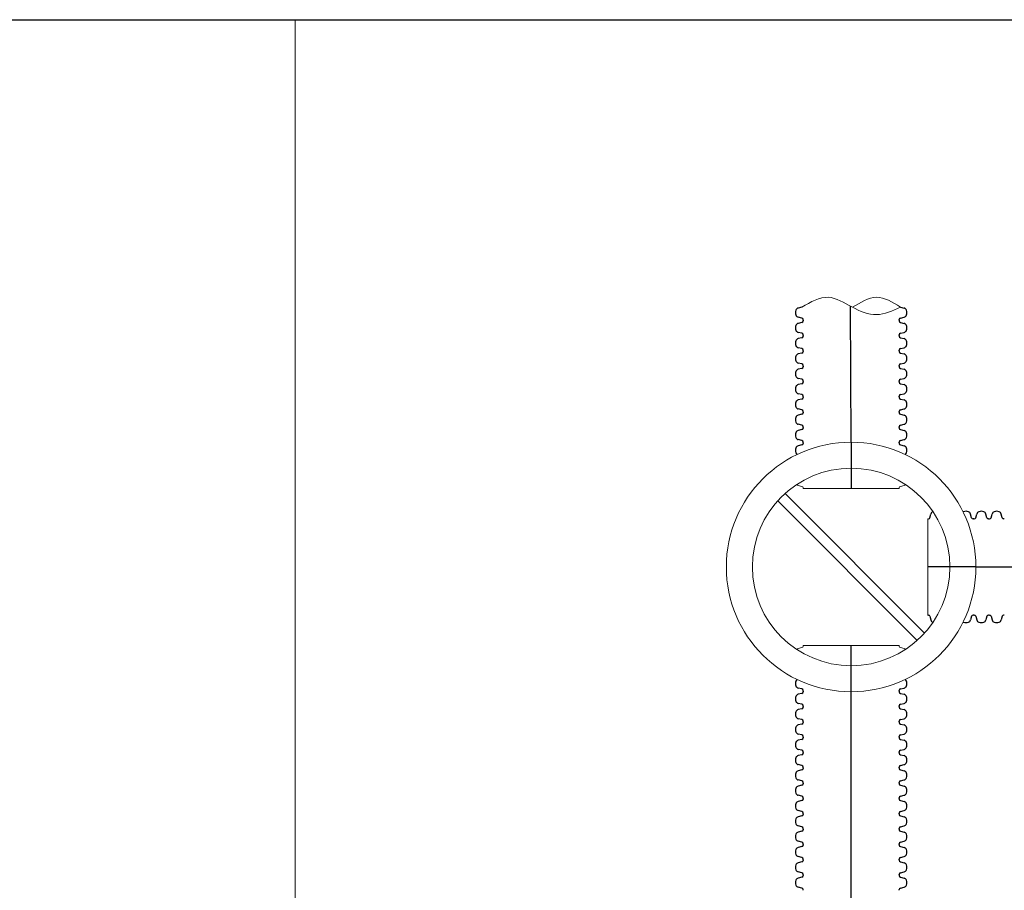
# Model space of a CAD drawing. Units: inches. Extents: x -15.6 to 18, y -12 to 11.8.
# Drawn here: x -9.1 to -7.8, y -5.2 to -4.1 of the extents above; entities that cross this region are included whole.
import ezdxf

# ---------------------------------------------------------------- set-up
doc = ezdxf.new("R2010")
doc.units = ezdxf.units.IN
doc.header["$MEASUREMENT"] = 0
doc.linetypes.add('DASHED', pattern=[0.75, 0.5, -0.25])
doc.layers.add('18 INCH PROFILE', color=7, linetype='Continuous')

msp = doc.modelspace()

# ---------------------------------------------------------------- linework, layer by layer
for p, q in [((-15.575, -4.075), (-5.325, -4.075)), ((-8.07471, -4.45336), (-8.07948, -4.45456)), ((-7.94492, -4.45336), (-7.94016, -4.45456)), ((-8.07471, -4.46771), (-8.07948, -4.46651)), ((-8.07312, -4.47062), (-8.07312, -4.46975)), ((-8.07312, -4.47062), (-8.07312, -4.47148)), ((-7.94652, -4.47062), (-7.94652, -4.46975)), ((-7.94652, -4.47062), (-7.94652, -4.47148)), ((-7.94492, -4.46771), (-7.94016, -4.46651)), ((-8.07471, -4.47352), (-8.07948, -4.47472)), ((-7.94492, -4.47352), (-7.94016, -4.47472)), ((-8.07471, -4.48787), (-8.07948, -4.48667)), ((-8.07471, -4.49368), (-8.07948, -4.49488)), ((-8.07312, -4.49078), (-8.07312, -4.48991)), ((-8.07312, -4.49078), (-8.07312, -4.49164)), ((-7.94652, -4.49078), (-7.94652, -4.48991)), ((-7.94652, -4.49078), (-7.94652, -4.49164)), ((-7.94492, -4.48787), (-7.94016, -4.48667)), ((-7.94492, -4.49368), (-7.94016, -4.49488)), ((-8.07471, -4.50804), (-8.07948, -4.50683)), ((-7.94492, -4.50804), (-7.94016, -4.50683)), ((-8.07471, -4.51384), (-8.07948, -4.51505)), ((-8.07312, -4.51094), (-8.07312, -4.51007)), ((-8.07312, -4.51094), (-8.07312, -4.51181)), ((-7.94652, -4.51094), (-7.94652, -4.51007)), ((-7.94652, -4.51094), (-7.94652, -4.51181)), ((-7.94492, -4.51384), (-7.94016, -4.51505)), ((-8.07471, -4.5282), (-8.07948, -4.527)), ((-8.07471, -4.53401), (-8.07948, -4.53521)), ((-8.07312, -4.5311), (-8.07312, -4.53024)), ((-8.07312, -4.5311), (-8.07312, -4.53197)), ((-7.94652, -4.5311), (-7.94652, -4.53024)), ((-7.94652, -4.5311), (-7.94652, -4.53197)), ((-7.94492, -4.5282), (-7.94016, -4.527)), ((-7.94492, -4.53401), (-7.94016, -4.53521)), ((-8.07471, -4.54836), (-8.07948, -4.54716)), ((-7.94492, -4.54836), (-7.94016, -4.54716)), ((-8.07471, -4.55417), (-8.07948, -4.55537)), ((-8.07312, -4.55126), (-8.07312, -4.5504)), ((-8.07312, -4.55126), (-8.07312, -4.55213)), ((-7.94652, -4.55126), (-7.94652, -4.5504)), ((-7.94652, -4.55126), (-7.94652, -4.55213)), ((-7.94492, -4.55417), (-7.94016, -4.55537)), ((-8.07471, -4.56852), (-8.07948, -4.56732)), ((-8.07471, -4.57433), (-8.07948, -4.57553)), ((-8.07312, -4.57143), (-8.07312, -4.57056)), ((-8.07312, -4.57143), (-8.07312, -4.57229)), ((-7.94652, -4.57143), (-7.94652, -4.57056)), ((-7.94652, -4.57143), (-7.94652, -4.57229)), ((-7.94492, -4.56852), (-7.94016, -4.56732)), ((-7.94492, -4.57433), (-7.94016, -4.57553)), ((-8.07471, -4.58869), (-8.07948, -4.58748)), ((-7.94492, -4.58869), (-7.94016, -4.58748)), ((-8.07471, -4.59449), (-8.07948, -4.59569)), ((-8.07312, -4.59159), (-8.07312, -4.59072)), ((-8.07312, -4.59159), (-8.07312, -4.59245)), ((-7.94652, -4.59159), (-7.94652, -4.59072)), ((-7.94652, -4.59159), (-7.94652, -4.59245)), ((-7.94492, -4.59449), (-7.94016, -4.59569)), ((-8.07471, -4.60885), (-8.07948, -4.60765)), ((-8.07312, -4.61175), (-8.07312, -4.61089)), ((-8.07312, -4.61175), (-8.07312, -4.61262)), ((-7.94652, -4.61175), (-7.94652, -4.61089)), ((-7.94652, -4.61175), (-7.94652, -4.61262)), ((-7.94492, -4.60885), (-7.94016, -4.60765)), ((-8.07471, -4.61465), (-8.07948, -4.61586)), ((-7.94492, -4.61465), (-7.94016, -4.61586)), ((-8.07471, -4.62901), (-8.07948, -4.62781)), ((-8.07471, -4.63482), (-8.07948, -4.63602)), ((-8.07312, -4.63191), (-8.07312, -4.63105)), ((-8.07312, -4.63191), (-8.07312, -4.63278)), ((-7.94652, -4.63191), (-7.94652, -4.63105)), ((-7.94652, -4.63191), (-7.94652, -4.63278)), ((-7.94492, -4.62901), (-7.94016, -4.62781)), ((-7.94492, -4.63482), (-7.94016, -4.63602)), ((-7.90611, -4.73055), (-7.90491, -4.72578)), ((-7.85143, -4.73055), (-7.85263, -4.72578)), ((-7.84563, -4.73055), (-7.84442, -4.72578)), ((-7.83127, -4.73055), (-7.83247, -4.72578)), ((-7.82546, -4.73055), (-7.82426, -4.72578)), ((-7.81111, -4.73055), (-7.81231, -4.72578)), ((-7.90902, -4.73214), (-7.90815, -4.73214)), ((-7.84853, -4.73214), (-7.84939, -4.73214)), ((-7.84853, -4.73214), (-7.84766, -4.73214)), ((-7.82837, -4.73214), (-7.82923, -4.73214)), ((-7.82837, -4.73214), (-7.8275, -4.73214)), ((-7.80821, -4.73214), (-7.80907, -4.73214)), ((-7.90902, -4.85874), (-7.90815, -4.85874)), ((-7.84853, -4.85874), (-7.84939, -4.85874)), ((-7.84853, -4.85874), (-7.84766, -4.85874)), ((-7.82837, -4.85874), (-7.82923, -4.85874)), ((-7.82837, -4.85874), (-7.8275, -4.85874)), ((-7.80821, -4.85874), (-7.80907, -4.85874)), ((-7.90611, -4.86033), (-7.90491, -4.8651)), ((-7.85143, -4.86033), (-7.85263, -4.8651)), ((-7.84563, -4.86033), (-7.84442, -4.8651)), ((-7.83127, -4.86033), (-7.83247, -4.8651)), ((-7.82546, -4.86033), (-7.82426, -4.8651)), ((-7.81111, -4.86033), (-7.81231, -4.8651)), ((-8.07472, -4.95607), (-8.07949, -4.95487)), ((-8.07472, -4.96188), (-8.07949, -4.96308)), ((-8.07312, -4.95897), (-8.07312, -4.95811)), ((-8.07312, -4.95897), (-8.07312, -4.95984)), ((-7.94653, -4.95897), (-7.94653, -4.95811)), ((-7.94653, -4.95897), (-7.94653, -4.95984)), ((-7.94493, -4.95607), (-7.94017, -4.95487)), ((-7.94493, -4.96188), (-7.94017, -4.96308)), ((-8.07472, -4.97623), (-8.07949, -4.97503)), ((-7.94493, -4.97623), (-7.94017, -4.97503)), ((-8.07472, -4.98204), (-8.07949, -4.98324)), ((-8.07312, -4.97914), (-8.07312, -4.97827)), ((-8.07312, -4.97914), (-8.07312, -4.98)), ((-7.94653, -4.97914), (-7.94653, -4.97827)), ((-7.94653, -4.97914), (-7.94653, -4.98)), ((-7.94493, -4.98204), (-7.94017, -4.98324)), ((-8.07472, -4.99639), (-8.07949, -4.99519)), ((-8.07472, -5.0022), (-8.07949, -5.0034)), ((-8.07312, -4.9993), (-8.07312, -4.99843)), ((-8.07312, -4.9993), (-8.07312, -5.00016)), ((-7.94653, -4.9993), (-7.94653, -4.99843)), ((-7.94653, -4.9993), (-7.94653, -5.00016)), ((-7.94493, -4.99639), (-7.94017, -4.99519)), ((-7.94493, -5.0022), (-7.94017, -5.0034)), ((-8.07472, -5.01656), (-8.07949, -5.01535)), ((-7.94493, -5.01656), (-7.94017, -5.01535)), ((-8.07472, -5.02236), (-8.07949, -5.02356)), ((-8.07312, -5.01946), (-8.07312, -5.01859)), ((-8.07312, -5.01946), (-8.07312, -5.02032)), ((-7.94653, -5.01946), (-7.94653, -5.01859)), ((-7.94653, -5.01946), (-7.94653, -5.02032)), ((-7.94493, -5.02236), (-7.94017, -5.02356)), ((-8.07472, -5.03672), (-8.07949, -5.03552)), ((-8.07312, -5.03962), (-8.07312, -5.03876)), ((-8.07312, -5.03962), (-8.07312, -5.04049)), ((-7.94653, -5.03962), (-7.94653, -5.03876)), ((-7.94653, -5.03962), (-7.94653, -5.04049)), ((-7.94493, -5.03672), (-7.94017, -5.03552)), ((-8.07472, -5.04252), (-8.07949, -5.04373)), ((-7.94493, -5.04252), (-7.94017, -5.04373)), ((-8.07472, -5.05688), (-8.07949, -5.05568)), ((-8.07472, -5.06269), (-8.07949, -5.06389)), ((-8.07312, -5.05978), (-8.07312, -5.05892)), ((-8.07312, -5.05978), (-8.07312, -5.06065)), ((-7.94653, -5.05978), (-7.94653, -5.05892)), ((-7.94653, -5.05978), (-7.94653, -5.06065)), ((-7.94493, -5.05688), (-7.94017, -5.05568)), ((-7.94493, -5.06269), (-7.94017, -5.06389)), ((-8.07472, -5.07704), (-8.07949, -5.07584)), ((-8.07312, -5.07995), (-8.07312, -5.07908)), ((-8.07312, -5.07995), (-8.07312, -5.08081)), ((-7.94653, -5.07995), (-7.94653, -5.07908)), ((-7.94653, -5.07995), (-7.94653, -5.08081)), ((-7.94493, -5.07704), (-7.94017, -5.07584)), ((-8.07472, -5.08285), (-8.07949, -5.08405)), ((-7.94493, -5.08285), (-7.94017, -5.08405)), ((-8.07472, -5.0972), (-8.07949, -5.096)), ((-8.07472, -5.10301), (-8.07949, -5.10421)), ((-8.07312, -5.10011), (-8.07312, -5.09924)), ((-8.07312, -5.10011), (-8.07312, -5.10097)), ((-7.94653, -5.10011), (-7.94653, -5.09924)), ((-7.94653, -5.10011), (-7.94653, -5.10097)), ((-7.94493, -5.0972), (-7.94017, -5.096)), ((-7.94493, -5.10301), (-7.94017, -5.10421)), ((-8.07472, -5.11737), (-8.07949, -5.11616)), ((-7.94493, -5.11737), (-7.94017, -5.11616)), ((-8.07472, -5.12317), (-8.07949, -5.12438)), ((-8.07312, -5.12027), (-8.07312, -5.1194)), ((-8.07312, -5.12027), (-8.07312, -5.12114)), ((-7.94653, -5.12027), (-7.94653, -5.1194)), ((-7.94653, -5.12027), (-7.94653, -5.12114)), ((-7.94493, -5.12317), (-7.94017, -5.12438)), ((-8.07472, -5.13753), (-8.07949, -5.13633)), ((-8.07472, -5.14334), (-8.07949, -5.14454)), ((-8.07312, -5.14043), (-8.07312, -5.13957)), ((-8.07312, -5.14043), (-8.07312, -5.1413)), ((-7.94653, -5.14043), (-7.94653, -5.13957)), ((-7.94653, -5.14043), (-7.94653, -5.1413)), ((-7.94493, -5.13753), (-7.94017, -5.13633)), ((-7.94493, -5.14334), (-7.94017, -5.14454)), ((-8.07472, -5.15769), (-8.07949, -5.15649)), ((-7.94493, -5.15769), (-7.94017, -5.15649)), ((-8.07472, -5.1635), (-8.07949, -5.1647)), ((-8.07312, -5.16059), (-8.07312, -5.15973)), ((-8.07312, -5.16059), (-8.07312, -5.16146)), ((-7.94653, -5.16059), (-7.94653, -5.15973)), ((-7.94653, -5.16059), (-7.94653, -5.16146)), ((-7.94493, -5.1635), (-7.94017, -5.1647)), ((-8.07472, -5.17785), (-8.07949, -5.17665)), ((-8.07472, -5.18366), (-8.07949, -5.18486)), ((-8.07312, -5.18076), (-8.07312, -5.17989)), ((-8.07312, -5.18076), (-8.07312, -5.18162)), ((-7.94653, -5.18076), (-7.94653, -5.17989)), ((-7.94653, -5.18076), (-7.94653, -5.18162)), ((-7.94493, -5.17785), (-7.94017, -5.17665)), ((-7.94493, -5.18366), (-7.94017, -5.18486)), ((-8.07472, -5.19801), (-8.07949, -5.19681)), ((-7.94493, -5.19801), (-7.94017, -5.19681)), ((-8.07472, -5.20382), (-8.07949, -5.20502)), ((-8.07312, -5.20092), (-8.07312, -5.20005)), ((-8.07312, -5.20092), (-8.07312, -5.20178)), ((-7.94653, -5.20092), (-7.94653, -5.20005)), ((-7.94653, -5.20092), (-7.94653, -5.20178)), ((-7.94493, -5.20382), (-7.94017, -5.20502)), ((-8.07472, -5.21818), (-8.07949, -5.21697)), ((-8.07312, -5.22108), (-8.07312, -5.22022)), ((-7.94653, -5.22108), (-7.94653, -5.22022)), ((-7.94493, -5.21818), (-7.94017, -5.21697))]:
    msp.add_line(p, q)
at = {"lineweight": 15}
for p, q in [((-8.74167, -4.075), (-8.74167, -7.18168)), ((-8.07312, -4.69225), (-7.94652, -4.69225)), ((-7.94652, -4.89863), (-8.07312, -4.89863))]:
    msp.add_line(p, q, dxfattribs=at)
at = {"lineweight": 9}
for p, q in [((-7.91316, -4.88242), (-8.0968, -4.69878)), ((-7.92284, -4.8921), (-8.10648, -4.70846))]:
    msp.add_line(p, q, dxfattribs=at)
at = {"lineweight": 5}
msp.add_line((-7.90902, -4.73214), (-7.90902, -4.85874), dxfattribs=at)
at = {"lineweight": 15}
for radius in [0.16425, 0.13003]:
    msp.add_circle((-8.00982, -4.79544), radius, dxfattribs=at)
for centre, radius, start, end in [((-8.07379, -4.46053), 0.00928, 160.08644, 199.91356), ((-8.07864, -4.4585), 0.00403, 102.02785, 163.76425), ((-7.941, -4.4585), 0.00403, 16.23575, 77.97215), ((-7.94585, -4.46053), 0.00928, 340.08644, 19.91356), ((-8.07864, -4.46257), 0.00403, 196.23575, 257.97215), ((-8.07522, -4.46975), 0.0021, 360, 76.04226), ((-7.94442, -4.46975), 0.0021, 103.95774, 180), ((-7.941, -4.46257), 0.00403, 282.02785, 343.76425), ((-8.07379, -4.4807), 0.00928, 160.08644, 199.91356), ((-8.07864, -4.47867), 0.00403, 102.02785, 163.76425), ((-8.07864, -4.48273), 0.00403, 196.23575, 257.97215), ((-8.07522, -4.47148), 0.0021, 283.95774, 0), ((-7.94442, -4.47148), 0.0021, 180, 256.04226), ((-7.941, -4.47867), 0.00403, 16.23575, 77.97215), ((-7.941, -4.48273), 0.00403, 282.02785, 343.76425), ((-7.94585, -4.4807), 0.00928, 340.08644, 19.91356), ((-8.07864, -4.49883), 0.00403, 102.02785, 163.76425), ((-8.07522, -4.48991), 0.0021, 360, 76.04226), ((-8.07522, -4.49164), 0.0021, 283.95774, 0), ((-7.94442, -4.48991), 0.0021, 103.95774, 180), ((-7.94442, -4.49164), 0.0021, 180, 256.04226), ((-7.941, -4.49883), 0.00403, 16.23575, 77.97215), ((-8.07379, -4.50086), 0.00928, 160.08644, 199.91356), ((-8.07864, -4.50289), 0.00403, 196.23575, 257.97215), ((-8.07522, -4.51007), 0.0021, 360, 76.04226), ((-7.94442, -4.51007), 0.0021, 103.95774, 180), ((-7.941, -4.50289), 0.00403, 282.02785, 343.76425), ((-7.94585, -4.50086), 0.00928, 340.08644, 19.91356), ((-8.07379, -4.52102), 0.00928, 160.08644, 199.91356), ((-8.07864, -4.51899), 0.00403, 102.02785, 163.76425), ((-8.07522, -4.51181), 0.0021, 283.95774, 0), ((-7.94442, -4.51181), 0.0021, 180, 256.04226), ((-7.941, -4.51899), 0.00403, 16.23575, 77.97215), ((-7.94585, -4.52102), 0.00928, 340.08644, 19.91356), ((-8.07864, -4.52305), 0.00403, 196.23575, 257.97215), ((-8.07864, -4.53915), 0.00403, 102.02785, 163.76425), ((-8.07522, -4.53024), 0.0021, 360, 76.04226), ((-8.07522, -4.53197), 0.0021, 283.95774, 0), ((-7.94442, -4.53024), 0.0021, 103.95774, 180), ((-7.94442, -4.53197), 0.0021, 180, 256.04226), ((-7.941, -4.52305), 0.00403, 282.02785, 343.76425), ((-7.941, -4.53915), 0.00403, 16.23575, 77.97215), ((-8.07379, -4.54118), 0.00928, 160.08644, 199.91356), ((-8.07864, -4.54321), 0.00403, 196.23575, 257.97215), ((-8.07522, -4.5504), 0.0021, 360, 76.04226), ((-7.94442, -4.5504), 0.0021, 103.95774, 180), ((-7.941, -4.54321), 0.00403, 282.02785, 343.76425), ((-7.94585, -4.54118), 0.00928, 340.08644, 19.91356), ((-8.07379, -4.56135), 0.00928, 160.08644, 199.91356), ((-8.07864, -4.55931), 0.00403, 102.02785, 163.76425), ((-8.07522, -4.55213), 0.0021, 283.95774, 0), ((-7.94442, -4.55213), 0.0021, 180, 256.04226), ((-7.941, -4.55931), 0.00403, 16.23575, 77.97215), ((-7.94585, -4.56135), 0.00928, 340.08644, 19.91356), ((-8.07864, -4.56338), 0.00403, 196.23575, 257.97215), ((-8.07522, -4.57056), 0.0021, 360, 76.04226), ((-8.07522, -4.57229), 0.0021, 283.95774, 0), ((-7.94442, -4.57056), 0.0021, 103.95774, 180), ((-7.94442, -4.57229), 0.0021, 180, 256.04226), ((-7.941, -4.56338), 0.00403, 282.02785, 343.76425), ((-8.07379, -4.58151), 0.00928, 160.08644, 199.91356), ((-8.07864, -4.57948), 0.00403, 102.02785, 163.76425), ((-8.07864, -4.58354), 0.00403, 196.23575, 257.97215), ((-7.941, -4.57948), 0.00403, 16.23575, 77.97215), ((-7.941, -4.58354), 0.00403, 282.02785, 343.76425), ((-7.94585, -4.58151), 0.00928, 340.08644, 19.91356), ((-8.07379, -4.60167), 0.00928, 160.08644, 199.91356), ((-8.07864, -4.59964), 0.00403, 102.02785, 163.76425), ((-8.07522, -4.59072), 0.0021, 360, 76.04226), ((-8.07522, -4.59245), 0.0021, 283.95774, 0), ((-7.94442, -4.59072), 0.0021, 103.95774, 180), ((-7.94442, -4.59245), 0.0021, 180, 256.04226), ((-7.941, -4.59964), 0.00403, 16.23575, 77.97215), ((-7.94585, -4.60167), 0.00928, 340.08644, 19.91356), ((-8.07864, -4.6037), 0.00403, 196.23575, 257.97215), ((-8.07522, -4.61089), 0.0021, 360, 76.04226), ((-8.07522, -4.61262), 0.0021, 283.95774, 0), ((-7.94442, -4.61089), 0.0021, 103.95774, 180), ((-7.94442, -4.61262), 0.0021, 180, 256.04226), ((-7.941, -4.6037), 0.00403, 282.02785, 343.76425), ((-8.07379, -4.62183), 0.00928, 160.08644, 199.91356), ((-8.07864, -4.6198), 0.00403, 102.02785, 163.76425), ((-8.07864, -4.62386), 0.00403, 196.23575, 257.97215), ((-7.941, -4.6198), 0.00403, 16.23575, 77.97215), ((-7.941, -4.62386), 0.00403, 282.02785, 343.76425), ((-7.94585, -4.62183), 0.00928, 340.08644, 19.91356), ((-8.07379, -4.64199), 0.00928, 160.08644, 199.91356), ((-8.07864, -4.63996), 0.00403, 102.02785, 163.76425), ((-8.07522, -4.63105), 0.0021, 360, 76.04226), ((-8.07522, -4.63278), 0.0021, 283.95774, 0), ((-7.94442, -4.63105), 0.0021, 103.95774, 180), ((-7.94442, -4.63278), 0.0021, 180, 256.04226), ((-7.941, -4.63996), 0.00403, 16.23575, 77.97215), ((-7.94585, -4.64199), 0.00928, 340.08644, 19.91356), ((-8.07864, -4.64403), 0.00403, 196.23575, 235.88617), ((-7.941, -4.64403), 0.00403, 304.04687, 343.76425), ((-7.90097, -4.72662), 0.00403, 106.23575, 167.97215), ((-7.89893, -4.73147), 0.00928, 109.42437, 109.91356), ((-7.86064, -4.72662), 0.00403, 106.23575, 115.94552), ((-7.85861, -4.73147), 0.00928, 70.08644, 109.91356), ((-7.85658, -4.72662), 0.00403, 12.02785, 73.76425), ((-7.84048, -4.72662), 0.00403, 106.23575, 167.97215), ((-7.83845, -4.73147), 0.00928, 70.08644, 109.91356), ((-7.83642, -4.72662), 0.00403, 12.02785, 73.76425), ((-7.82032, -4.72662), 0.00403, 106.23575, 167.97215), ((-7.81829, -4.73147), 0.00928, 70.08644, 109.91356), ((-7.81625, -4.72662), 0.00403, 12.02785, 73.76425), ((-7.90815, -4.73004), 0.0021, 270, 346.04226), ((-7.84939, -4.73004), 0.0021, 193.95774, 270), ((-7.84766, -4.73004), 0.0021, 270, 346.04226), ((-7.82923, -4.73004), 0.0021, 193.95774, 270), ((-7.8275, -4.73004), 0.0021, 270, 346.04226), ((-7.80907, -4.73004), 0.0021, 193.95774, 270), ((-7.90815, -4.86084), 0.0021, 13.95774, 90), ((-7.84939, -4.86084), 0.0021, 90, 166.04226), ((-7.84766, -4.86084), 0.0021, 13.95774, 90), ((-7.82923, -4.86084), 0.0021, 90, 166.04226), ((-7.8275, -4.86084), 0.0021, 13.95774, 90), ((-7.80907, -4.86084), 0.0021, 90, 166.04226), ((-7.90097, -4.86426), 0.00403, 192.02785, 253.76425), ((-7.89893, -4.85941), 0.00928, 250.08644, 250.55927), ((-7.86064, -4.86426), 0.00403, 244.02575, 253.76425), ((-7.85861, -4.85941), 0.00928, 250.08644, 289.91356), ((-7.85658, -4.86426), 0.00403, 286.23575, 347.97215), ((-7.84048, -4.86426), 0.00403, 192.02785, 253.76425), ((-7.83845, -4.85941), 0.00928, 250.08644, 289.91356), ((-7.83642, -4.86426), 0.00403, 286.23575, 347.97215), ((-7.82032, -4.86426), 0.00403, 192.02785, 253.76425), ((-7.81829, -4.85941), 0.00928, 250.08644, 289.91356), ((-7.81625, -4.86426), 0.00403, 286.23575, 347.97215), ((-8.0738, -4.94889), 0.00928, 160.08644, 199.91356), ((-8.07865, -4.94686), 0.00403, 124.04687, 163.76425), ((-7.94101, -4.94686), 0.00403, 16.23575, 55.88617), ((-7.94586, -4.94889), 0.00928, 340.08644, 19.91356), ((-8.07865, -4.95092), 0.00403, 196.23575, 257.97215), ((-8.07865, -4.96702), 0.00403, 102.02785, 163.76425), ((-8.07523, -4.95811), 0.0021, 0, 76.04226), ((-8.07523, -4.95984), 0.0021, 283.95774, 0), ((-7.94443, -4.95811), 0.0021, 103.95774, 180), ((-7.94443, -4.95984), 0.0021, 180, 256.04226), ((-7.94101, -4.95092), 0.00403, 282.02785, 343.76425), ((-7.94101, -4.96702), 0.00403, 16.23575, 77.97215), ((-8.0738, -4.96905), 0.00928, 160.08644, 199.91356), ((-8.07865, -4.97109), 0.00403, 196.23575, 257.97215), ((-8.07523, -4.97827), 0.0021, 0, 76.04226), ((-7.94443, -4.97827), 0.0021, 103.95774, 180), ((-7.94101, -4.97109), 0.00403, 282.02785, 343.76425), ((-7.94586, -4.96905), 0.00928, 340.08644, 19.91356), ((-8.0738, -4.98922), 0.00928, 160.08644, 199.91356), ((-8.07865, -4.98718), 0.00403, 102.02785, 163.76425), ((-8.07523, -4.98), 0.0021, 283.95774, 0), ((-7.94443, -4.98), 0.0021, 180, 256.04226), ((-7.94101, -4.98718), 0.00403, 16.23575, 77.97215), ((-7.94586, -4.98922), 0.00928, 340.08644, 19.91356), ((-8.07865, -4.99125), 0.00403, 196.23575, 257.97215), ((-8.07523, -4.99843), 0.0021, 0, 76.04226), ((-8.07523, -5.00016), 0.0021, 283.95774, 0), ((-7.94443, -4.99843), 0.0021, 103.95774, 180), ((-7.94443, -5.00016), 0.0021, 180, 256.04226), ((-7.94101, -4.99125), 0.00403, 282.02785, 343.76425), ((-8.0738, -5.00938), 0.00928, 160.08644, 199.91356), ((-8.07865, -5.00735), 0.00403, 102.02785, 163.76425), ((-8.07865, -5.01141), 0.00403, 196.23575, 257.97215), ((-7.94101, -5.00735), 0.00403, 16.23575, 77.97215), ((-7.94101, -5.01141), 0.00403, 282.02785, 343.76425), ((-7.94586, -5.00938), 0.00928, 340.08644, 19.91356), ((-8.0738, -5.02954), 0.00928, 160.08644, 199.91356), ((-8.07865, -5.02751), 0.00403, 102.02785, 163.76425), ((-8.07523, -5.01859), 0.0021, 0, 76.04226), ((-8.07523, -5.02032), 0.0021, 283.95774, 0), ((-7.94443, -5.01859), 0.0021, 103.95774, 180), ((-7.94443, -5.02032), 0.0021, 180, 256.04226), ((-7.94101, -5.02751), 0.00403, 16.23575, 77.97215), ((-7.94586, -5.02954), 0.00928, 340.08644, 19.91356), ((-8.07865, -5.03157), 0.00403, 196.23575, 257.97215), ((-8.07523, -5.03876), 0.0021, 0, 76.04226), ((-8.07523, -5.04049), 0.0021, 283.95774, 0), ((-7.94443, -5.03876), 0.0021, 103.95774, 180), ((-7.94443, -5.04049), 0.0021, 180, 256.04226), ((-7.94101, -5.03157), 0.00403, 282.02785, 343.76425), ((-8.0738, -5.0497), 0.00928, 160.08644, 199.91356), ((-8.07865, -5.04767), 0.00403, 102.02785, 163.76425), ((-8.07865, -5.05173), 0.00403, 196.23575, 257.97215), ((-7.94101, -5.04767), 0.00403, 16.23575, 77.97215), ((-7.94101, -5.05173), 0.00403, 282.02785, 343.76425), ((-7.94586, -5.0497), 0.00928, 340.08644, 19.91356), ((-8.0738, -5.06986), 0.00928, 160.08644, 199.91356), ((-8.07865, -5.06783), 0.00403, 102.02785, 163.76425), ((-8.07523, -5.05892), 0.0021, 0, 76.04226), ((-8.07523, -5.06065), 0.0021, 283.95774, 0), ((-7.94443, -5.05892), 0.0021, 103.95774, 180), ((-7.94443, -5.06065), 0.0021, 180, 256.04226), ((-7.94101, -5.06783), 0.00403, 16.23575, 77.97215), ((-7.94586, -5.06986), 0.00928, 340.08644, 19.91356), ((-8.07865, -5.0719), 0.00403, 196.23575, 257.97215), ((-8.07523, -5.07908), 0.0021, 0, 76.04226), ((-7.94443, -5.07908), 0.0021, 103.95774, 180), ((-7.94101, -5.0719), 0.00403, 282.02785, 343.76425), ((-8.0738, -5.09003), 0.00928, 160.08644, 199.91356), ((-8.07865, -5.08799), 0.00403, 102.02785, 163.76425), ((-8.07865, -5.09206), 0.00403, 196.23575, 257.97215), ((-8.07523, -5.08081), 0.0021, 283.95774, 0), ((-7.94443, -5.08081), 0.0021, 180, 256.04226), ((-7.94101, -5.08799), 0.00403, 16.23575, 77.97215), ((-7.94101, -5.09206), 0.00403, 282.02785, 343.76425), ((-7.94586, -5.09003), 0.00928, 340.08644, 19.91356), ((-8.07865, -5.10816), 0.00403, 102.02785, 163.76425), ((-8.07523, -5.09924), 0.0021, 0, 76.04226), ((-8.07523, -5.10097), 0.0021, 283.95774, 0), ((-7.94443, -5.09924), 0.0021, 103.95774, 180), ((-7.94443, -5.10097), 0.0021, 180, 256.04226), ((-7.94101, -5.10816), 0.00403, 16.23575, 77.97215), ((-8.0738, -5.11019), 0.00928, 160.08644, 199.91356), ((-8.07865, -5.11222), 0.00403, 196.23575, 257.97215), ((-8.07523, -5.1194), 0.0021, 0, 76.04226), ((-7.94443, -5.1194), 0.0021, 103.95774, 180), ((-7.94101, -5.11222), 0.00403, 282.02785, 343.76425), ((-7.94586, -5.11019), 0.00928, 340.08644, 19.91356), ((-8.0738, -5.13035), 0.00928, 160.08644, 199.91356), ((-8.07865, -5.12832), 0.00403, 102.02785, 163.76425), ((-8.07523, -5.12114), 0.0021, 283.95774, 0), ((-7.94443, -5.12114), 0.0021, 180, 256.04226), ((-7.94101, -5.12832), 0.00403, 16.23575, 77.97215), ((-7.94586, -5.13035), 0.00928, 340.08644, 19.91356), ((-8.07865, -5.13238), 0.00403, 196.23575, 257.97215), ((-8.07865, -5.14848), 0.00403, 102.02785, 163.76425), ((-8.07523, -5.13957), 0.0021, 0, 76.04226), ((-8.07523, -5.1413), 0.0021, 283.95774, 0), ((-7.94443, -5.13957), 0.0021, 103.95774, 180), ((-7.94443, -5.1413), 0.0021, 180, 256.04226), ((-7.94101, -5.13238), 0.00403, 282.02785, 343.76425), ((-7.94101, -5.14848), 0.00403, 16.23575, 77.97215), ((-8.0738, -5.15051), 0.00928, 160.08644, 199.91356), ((-8.07865, -5.15254), 0.00403, 196.23575, 257.97215), ((-8.07523, -5.15973), 0.0021, 0, 76.04226), ((-7.94443, -5.15973), 0.0021, 103.95774, 180), ((-7.94101, -5.15254), 0.00403, 282.02785, 343.76425), ((-7.94586, -5.15051), 0.00928, 340.08644, 19.91356), ((-8.0738, -5.17068), 0.00928, 160.08644, 199.91356), ((-8.07865, -5.16864), 0.00403, 102.02785, 163.76425), ((-8.07523, -5.16146), 0.0021, 283.95774, 0), ((-7.94443, -5.16146), 0.0021, 180, 256.04226), ((-7.94101, -5.16864), 0.00403, 16.23575, 77.97215), ((-7.94586, -5.17068), 0.00928, 340.08644, 19.91356), ((-8.07865, -5.17271), 0.00403, 196.23575, 257.97215), ((-8.07523, -5.17989), 0.0021, 0, 76.04226), ((-8.07523, -5.18162), 0.0021, 283.95774, 0), ((-7.94443, -5.17989), 0.0021, 103.95774, 180), ((-7.94443, -5.18162), 0.0021, 180, 256.04226), ((-7.94101, -5.17271), 0.00403, 282.02785, 343.76425), ((-8.0738, -5.19084), 0.00928, 160.08644, 199.91356), ((-8.07865, -5.18881), 0.00403, 102.02785, 163.76425), ((-8.07865, -5.19287), 0.00403, 196.23575, 257.97215), ((-7.94101, -5.18881), 0.00403, 16.23575, 77.97215), ((-7.94101, -5.19287), 0.00403, 282.02785, 343.76425), ((-7.94586, -5.19084), 0.00928, 340.08644, 19.91356), ((-8.0738, -5.211), 0.00928, 160.08644, 199.91356), ((-8.07865, -5.20897), 0.00403, 102.02785, 163.76425), ((-8.07523, -5.20005), 0.0021, 0, 76.04226), ((-8.07523, -5.20178), 0.0021, 283.95774, 0), ((-7.94443, -5.20005), 0.0021, 103.95774, 180), ((-7.94443, -5.20178), 0.0021, 180, 256.04226), ((-7.94101, -5.20897), 0.00403, 16.23575, 77.97215), ((-7.94586, -5.211), 0.00928, 340.08644, 19.91356), ((-8.07865, -5.21303), 0.00403, 196.23575, 257.97215), ((-8.07523, -5.22022), 0.0021, 0, 76.04226), ((-7.94443, -5.22022), 0.0021, 103.95774, 180), ((-7.94101, -5.21303), 0.00403, 282.02785, 343.76425)]:
    msp.add_arc(centre, radius, start, end)
msp.add_open_spline([(-7.94492, -4.45336), (-7.95545, -4.45824), (-7.9765, -4.46801), (-8.00884, -4.45417), (-8.04061, -4.43369), (-8.06303, -4.44662), (-8.07471, -4.45336)], degree=3, knots=[0, 0, 0, 0, 4.8470799, 9.6941598, 14.6888177, 20.1162567, 20.1162567, 20.1162567, 20.1162567], dxfattribs=at)
msp.add_open_spline([(-8.00823, -4.45336), (-7.99751, -4.44758), (-7.97665, -4.4337), (-7.9555, -4.44681), (-7.94492, -4.45336)], degree=3, dxfattribs=at)
at = {"layer": '18 INCH PROFILE', "color": 40}
for p, q in [((-8.00982, -4.63119), (-8.01051, -4.45213)), ((-8.00982, -4.66541), (-8.00982, -4.69225)), ((-7.87979, -4.79544), (-7.90902, -4.79544)), ((-7.84557, -4.79544), (-7.68512, -4.79544)), ((-8.00982, -4.92548), (-8.00982, -4.89863)), ((-8.00983, -6.32892), (-8.00982, -4.9597))]:
    msp.add_line(p, q, dxfattribs=at)
at = {"layer": '18 INCH PROFILE', "color": 40, "linetype": 'DASHED'}
for p, q in [((-8.00982, -4.63119), (-8.00982, -4.66541)), ((-7.84557, -4.79544), (-7.87979, -4.79544)), ((-8.00982, -4.9597), (-8.00982, -4.92548))]:
    msp.add_line(p, q, dxfattribs=at)
at = {"layer": '18 INCH PROFILE', "lineweight": 15}
for p, q in [((-8.07471, -4.68935), (-8.07948, -4.68815)), ((-8.07471, -4.68935), (-8.07948, -4.68815)), ((-8.07312, -4.69225), (-8.07312, -4.69139)), ((-8.07312, -4.69225), (-8.07312, -4.69139)), ((-7.94652, -4.69225), (-7.94652, -4.69139)), ((-7.94651, -4.69225), (-7.94651, -4.69139)), ((-7.94493, -4.68935), (-7.94016, -4.68815)), ((-7.94492, -4.68935), (-7.94015, -4.68815)), ((-8.07313, -4.89863), (-8.07313, -4.8995)), ((-8.07312, -4.89863), (-8.07312, -4.8995)), ((-7.94652, -4.89863), (-7.94652, -4.8995)), ((-7.94652, -4.89863), (-7.94652, -4.8995)), ((-8.07472, -4.90154), (-8.07949, -4.90274)), ((-8.07471, -4.90154), (-8.07948, -4.90274)), ((-7.94493, -4.90154), (-7.94016, -4.90274)), ((-7.94493, -4.90154), (-7.94016, -4.90274))]:
    msp.add_line(p, q, dxfattribs=at)
for centre, radius, start, end in [((-8.07864, -4.6842), 0.00403, 223.65778, 257.97215), ((-8.07864, -4.6842), 0.00403, 223.65778, 257.97215), ((-8.07522, -4.69139), 0.0021, 0, 76.04226), ((-8.07522, -4.69139), 0.0021, 0, 76.04226), ((-7.94442, -4.69139), 0.0021, 103.95774, 180), ((-7.94441, -4.69139), 0.0021, 103.95774, 180), ((-7.941, -4.6842), 0.00403, 282.02785, 316.34222), ((-7.94099, -4.6842), 0.00403, 282.02785, 316.26711), ((-8.07864, -4.90668), 0.00403, 102.02785, 136.34222), ((-8.07865, -4.90668), 0.00403, 102.02785, 136.26711), ((-8.07523, -4.8995), 0.0021, 283.95774, 0), ((-8.07522, -4.8995), 0.0021, 283.95774, 0), ((-7.94442, -4.8995), 0.0021, 180, 256.04226), ((-7.94442, -4.8995), 0.0021, 180, 256.04226), ((-7.941, -4.90668), 0.00403, 43.65778, 77.97215), ((-7.941, -4.90668), 0.00403, 43.65778, 77.97215)]:
    msp.add_arc(centre, radius, start, end, dxfattribs=at)

doc.saveas('drawing.dxf')
